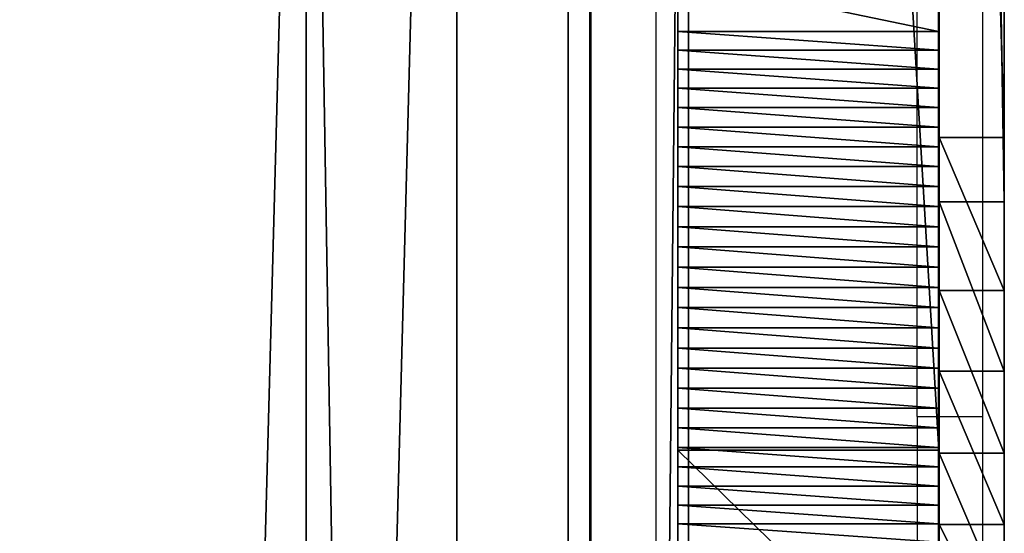
# Model space of a CAD drawing. Units: inches. Extents: x -327 to 485, y -157 to 468.
# Drawn here: x 89 to 92, y 302 to 304 of the extents above; entities that cross this region are included whole.
import ezdxf

# ---------------------------------------------------------------- set-up
doc = ezdxf.new("R2010")
doc.units = ezdxf.units.IN
doc.header["$MEASUREMENT"] = 0
doc.layers.get('0').update_dxf_attribs({"true_color": 0xffffff})
doc.layers.add('strefa', color=40, linetype='Continuous')

# ---------------------------------------------------------------- blocks, each defined once
blk = doc.blocks.new('Grupa_19')
for p, q in [((4.05, 77.8542, 79.4294), (4.05, 6.7134, 137.2439)), ((3.339, 5.6556, 135.8283), (3.339, 76.6635, 78.1217)), ((4.512, 4.7607, 134.635), (4.512, 75.6263, 77.044))]:
    blk.add_line(p, q)
at = {"color": 8, "true_color": 0x7e7e7e}
mesh = blk.add_polyface(dxfattribs=at)
corners = [(4.05, 77.8542, 79.4294), (5.9341, 6.8762, 137.4662), (4.05, 6.7134, 137.2439), (5.9341, 78.0076, 79.6593)]
mesh.append_faces([[corners[k] for k in face] for face in [(0, 1, 2), (1, 0, 3)]], dxfattribs={"vtx0": -1, "color": 8})
mesh = blk.add_polyface(dxfattribs=at)
corners = [(3.339, 76.6635, 78.1217), (4.05, 6.7134, 137.2439), (3.339, 5.6556, 135.8283), (4.05, 77.8542, 79.4294)]
mesh.append_faces([[corners[k] for k in face] for face in [(0, 1, 2), (1, 0, 3)]], dxfattribs={"vtx0": -1, "color": 8})
mesh = blk.add_polyface(dxfattribs=at)
corners = [(4.512, 75.6263, 77.044), (3.339, 5.6556, 135.8283), (4.512, 4.7607, 134.635), (3.339, 76.6635, 78.1217)]
mesh.append_faces([[corners[k] for k in face] for face in [(0, 1, 2), (1, 0, 3)]], dxfattribs={"vtx0": -1, "color": 8})
mesh = blk.add_polyface(dxfattribs=at)
corners = [(6.396, 4.9234, 134.8573), (4.512, 75.6263, 77.044), (4.512, 4.7607, 134.635), (6.396, 75.7797, 77.274)]
mesh.append_faces([[corners[k] for k in face] for face in [(0, 1, 2), (1, 0, 3)]], dxfattribs={"vtx0": -1, "color": 8})
blk = doc.blocks.new('Group_104')
for p, q in [((0.0968, 19, 1.2), (0.0968, 5.6021, 1.2)), ((0.0968, 19), (0.0968, 5.6021))]:
    blk.add_line(p, q)
at = {"color": 18, "true_color": 0x000000}
mesh = blk.add_polyface(dxfattribs=at)
corners = [(0.0968, 5.6021, 1.2), (57.8582, 19, 1.2), (0.0968, 19, 1.2), (57.9508, 5.6021, 1.2), (57.9508, 19, 1.2)]
mesh.append_faces([[corners[k] for k in face] for face in [(0, 1, 2), (1, 3, 4)]], dxfattribs={"vtx0": -1, "color": 18})
mesh.append_faces([[corners[k] for k in face] for face in [(1, 0, 3)]], dxfattribs={"vtx0": -1, "vtx2": -1, "color": 18})
mesh = blk.add_polyface(dxfattribs=at)
corners = [(0.0968, 19, 1.2), (0.0968, 5.6021), (0.0968, 5.6021, 1.2), (0.0968, 19)]
mesh.append_faces([[corners[k] for k in face] for face in [(0, 1, 2), (1, 0, 3)]], dxfattribs={"vtx0": -1, "color": 18})
mesh = blk.add_polyface(dxfattribs=at)
corners = [(57.8582, 19), (0.0968, 5.6021), (0.0968, 19), (57.9508, 5.6021), (57.9508, 19)]
mesh.append_faces([[corners[k] for k in face] for face in [(0, 1, 2), (3, 0, 4)]], dxfattribs={"vtx0": -1, "color": 18})
mesh.append_faces([[corners[k] for k in face] for face in [(1, 0, 3)]], dxfattribs={"vtx0": -1, "vtx1": -1, "color": 18})
blk = doc.blocks.new('Grupa_21')
for p, q in [((0.0011, 65.9481, 82.0497), (0.0012, 79.43, 83.4888)), ((0.8011, 65.9481, 82.0497), (0.8012, 79.43, 83.4888)), ((0.0004, 67.2328, 0.1611), (0.0004, 67.3995, 0.2444)), ((0.8004, 67.2328, 0.161), (0.8004, 67.3994, 0.2444)), ((0.0004, 67.1755, 0.137), (0.0004, 67.2328, 0.1611)), ((0.0004, 67.2328, 0.1611), (0.8004, 67.2328, 0.161)), ((0.8004, 67.1755, 0.137), (0.8004, 67.2328, 0.161)), ((0.0004, 67.1175, 0.1147), (0.0004, 67.1755, 0.137)), ((0.0004, 67.1755, 0.137), (0.8004, 67.1755, 0.137)), ((0.8004, 67.1175, 0.1147), (0.8004, 67.1755, 0.137)), ((0.0004, 67.0588, 0.0944), (0.0004, 67.1175, 0.1147)), ((0.0004, 67.1175, 0.1147), (0.8004, 67.1175, 0.1147)), ((0.8004, 67.0588, 0.0944), (0.8004, 67.1175, 0.1147)), ((0.0004, 66.9994, 0.0761), (0.0004, 67.0588, 0.0944)), ((0.0004, 67.0588, 0.0944), (0.8004, 67.0588, 0.0944)), ((0.8004, 66.9994, 0.0761), (0.8004, 67.0588, 0.0944)), ((0.0004, 66.9395, 0.0596), (0.0004, 66.9994, 0.0761)), ((0.0004, 66.9994, 0.0761), (0.8004, 66.9994, 0.0761)), ((0.8004, 66.9395, 0.0596), (0.8004, 66.9994, 0.0761)), ((0.0004, 66.8791, 0.0452), (0.0004, 66.9395, 0.0596)), ((0.0004, 66.9395, 0.0596), (0.8004, 66.9395, 0.0596)), ((0.8004, 66.879, 0.0452), (0.8004, 66.9395, 0.0596)), ((0.0004, 66.8182, 0.0327), (0.0004, 66.8791, 0.0452)), ((0.0004, 66.8791, 0.0452), (0.8004, 66.879, 0.0452)), ((0.8004, 66.8182, 0.0327), (0.8004, 66.879, 0.0452)), ((0.0004, 66.7569, 0.0222), (0.0004, 66.8182, 0.0327)), ((0.0004, 66.8182, 0.0327), (0.8004, 66.8182, 0.0327)), ((0.8004, 66.7569, 0.0222), (0.8004, 66.8182, 0.0327)), ((0.0004, 66.6954, 0.0137), (0.0004, 66.7569, 0.0222)), ((0.0004, 66.7569, 0.0222), (0.8004, 66.7569, 0.0222)), ((0.8004, 66.6954, 0.0137), (0.8004, 66.7569, 0.0222)), ((0.0004, 66.6336, 0.0073), (0.0004, 66.6954, 0.0137)), ((0.0004, 66.6954, 0.0137), (0.8004, 66.6954, 0.0137)), ((0.8004, 66.6336, 0.0072), (0.8004, 66.6954, 0.0137)), ((0.0004, 66.5716, 0.0028), (0.0004, 66.6336, 0.0073)), ((0.0004, 66.6336, 0.0073), (0.8004, 66.6336, 0.0072)), ((0.8004, 66.5716, 0.0028), (0.8004, 66.6336, 0.0072)), ((0.0004, 66.5095, 0.0004), (0.0004, 66.5716, 0.0028)), ((0.0004, 66.5716, 0.0028), (0.8004, 66.5716, 0.0028)), ((0.8004, 66.5095, 0.0004), (0.8004, 66.5716, 0.0028)), ((0.0004, 66.4474, 0), (0.0004, 66.5095, 0.0004)), ((0.0004, 66.5095, 0.0004), (0.8004, 66.5095, 0.0004)), ((0.8004, 66.4474), (0.8004, 66.5095, 0.0004)), ((0.0004, 66.3853, 0.0016), (0.0004, 66.4474, 0)), ((0.0004, 66.4474, 0), (0.8004, 66.4474)), ((0.8004, 66.3853, 0.0016), (0.8004, 66.4474)), ((0.0004, 66.3233, 0.0053), (0.0004, 66.3853, 0.0016)), ((0.0004, 66.3853, 0.0016), (0.8004, 66.3853, 0.0016)), ((0.8004, 66.3232, 0.0053), (0.8004, 66.3853, 0.0016)), ((0.0004, 66.2614, 0.011), (0.0004, 66.3233, 0.0053)), ((0.0004, 66.3233, 0.0053), (0.8004, 66.3232, 0.0053)), ((0.8004, 66.2614, 0.011), (0.8004, 66.3232, 0.0053)), ((0.0004, 66.1997, 0.0187), (0.0004, 66.2614, 0.011)), ((0.0004, 66.2614, 0.011), (0.8004, 66.2614, 0.011)), ((0.8004, 66.1997, 0.0187), (0.8004, 66.2614, 0.011)), ((0.0004, 66.1384, 0.0284), (0.0004, 66.1997, 0.0187)), ((0.0004, 66.1997, 0.0187), (0.8004, 66.1997, 0.0187)), ((0.8004, 66.1383, 0.0284), (0.8004, 66.1997, 0.0187)), ((0.0004, 66.0773, 0.0402), (0.0004, 66.1384, 0.0284)), ((0.0004, 66.1384, 0.0284), (0.8004, 66.1383, 0.0284)), ((0.8004, 66.0773, 0.0402), (0.8004, 66.1383, 0.0284)), ((0.0004, 66.0167, 0.0539), (0.0004, 66.0773, 0.0402)), ((0.0004, 66.0773, 0.0402), (0.8004, 66.0773, 0.0402)), ((0.8004, 66.0167, 0.0539), (0.8004, 66.0773, 0.0402)), ((0.0004, 65.9566, 0.0696), (0.0004, 66.0167, 0.0539)), ((0.0004, 66.0167, 0.0539), (0.8004, 66.0167, 0.0539)), ((0.8004, 65.9566, 0.0695), (0.8004, 66.0167, 0.0539)), ((0.0004, 65.897, 0.0872), (0.0004, 65.9566, 0.0696)), ((0.0004, 65.9566, 0.0696), (0.8004, 65.9566, 0.0695)), ((0.0011, 65.9481, 82.0497), (0.8011, 65.9481, 82.0497)), ((0.8004, 65.897, 0.0872), (0.8004, 65.9566, 0.0695)), ((0.0004, 65.8381, 0.1068), (0.0004, 65.897, 0.0872)), ((0.0004, 65.897, 0.0872), (0.8004, 65.897, 0.0872)), ((0.8004, 65.838, 0.1068), (0.8004, 65.897, 0.0872)), ((0.0004, 65.7798, 0.1282), (0.0004, 65.8381, 0.1068)), ((0.0004, 65.8381, 0.1068), (0.8004, 65.838, 0.1068)), ((0.8004, 65.7797, 0.1282), (0.8004, 65.838, 0.1068)), ((0.0004, 65.7222, 0.1516), (0.0004, 65.7798, 0.1282)), ((0.0004, 65.7798, 0.1282), (0.8004, 65.7797, 0.1282)), ((0.8004, 65.7222, 0.1516), (0.8004, 65.7797, 0.1282)), ((0.0004, 65.6654, 0.1769), (0.0004, 65.7222, 0.1516)), ((0.0004, 65.7222, 0.1516), (0.8004, 65.7222, 0.1516)), ((0.8004, 65.6654, 0.1769), (0.8004, 65.7222, 0.1516))]:
    blk.add_line(p, q)
blk.add_polyline3d([(0.8011, 65.9481, 82.0497), (0.8011, 65.1643, 82.1221), (0.8011, 64.428, 82.4001), (0.8011, 63.7919, 82.8637), (0.8011, 63.3019, 83.4796), (0.8011, 62.993, 84.2036)])
at = {"extrusion": (-1, 5.32175e-06, 6.30398e-07)}
blk.add_arc((-65.8241, 84.9836, -0.0007), 2.9366, 267.5789, 344.5959, dxfattribs=at)
at = {"color": 28, "true_color": 0x3a1c00}
mesh = blk.add_polyface(dxfattribs=at)
corners = [(0.0011, 65.1644, 82.1221), (0.0004, 64.9112, 0.8072), (0.0004, 64.9478, 0.757), (0.0004, 64.986, 0.708), (0.0004, 65.0258, 0.6602), (0.0004, 65.0671, 0.6138), (0.0004, 65.1099, 0.5688), (0.0004, 65.1542, 0.5252), (0.0004, 65.1999, 0.4831), (0.0011, 65.9481, 82.0497), (0.0004, 65.2469, 0.4425), (0.0004, 65.2952, 0.4034), (0.0004, 65.3448, 0.3659), (0.0004, 65.3955, 0.3301), (0.0004, 65.4475, 0.296), (0.0004, 65.5005, 0.2635), (0.0004, 65.5545, 0.2329), (0.0004, 65.6095, 0.204), (0.0004, 65.6654, 0.1769), (0.0004, 65.7222, 0.1516), (0.0004, 65.7798, 0.1282), (0.0004, 65.8381, 0.1068), (0.0004, 65.897, 0.0872), (0.0004, 65.9566, 0.0696), (0.0012, 79.43, 83.4888), (0.0004, 66.0167, 0.0539), (0.0004, 66.0773, 0.0402), (0.0004, 66.1384, 0.0284), (0.0004, 66.1997, 0.0187), (0.0004, 66.2614, 0.011), (0.0004, 66.3233, 0.0053), (0.0004, 66.3853, 0.0016), (0.0004, 66.4474, 0), (0.0004, 66.5095, 0.0004), (0.0004, 66.5716, 0.0028), (0.0004, 66.6336, 0.0073), (0.0004, 66.6954, 0.0137), (0.0004, 66.7569, 0.0222), (0.0004, 66.8182, 0.0327), (0.0004, 66.8791, 0.0452), (0.0004, 66.9395, 0.0596), (0.0004, 66.9994, 0.0761), (0.0004, 67.0588, 0.0944), (0.0004, 67.1175, 0.1147), (0.0004, 67.1755, 0.137), (0.0004, 67.2328, 0.1611), (0.0004, 67.3995, 0.2444), (0.0005, 74.3619, 4.2671), (0.0005, 75.0074, 4.7191), (0.0005, 75.2436, 4.946), (0.0005, 75.563, 5.265), (0.0005, 75.827, 5.6164), (0.0005, 76.0155, 5.8849), (0.0005, 76.2614, 6.3534), (0.0005, 76.3565, 6.5564), (0.0005, 76.5529, 7.1445), (0.0005, 76.583, 7.2554), (0.0005, 76.6978, 7.9612), (0.0005, 76.7346, 8.3621), (0.0012, 81.8466, 81.0614), (0.0012, 80.0749, 83.4452), (0.0012, 80.6809, 83.2201), (0.0012, 81.1979, 82.8322), (0.0012, 81.5835, 82.3135), (0.0012, 81.8058, 81.7065)]
mesh.append_faces([[corners[k] for k in face] for face in [(63, 59, 64)]], dxfattribs={"vtx0": -1, "color": 28})
mesh.append_faces([[corners[k] for k in face] for face in [(0, 8, 9), (9, 23, 24), (24, 59, 60), (60, 59, 61), (61, 59, 62), (62, 59, 63)]], dxfattribs={"vtx0": -1, "vtx1": -1, "color": 28})
mesh.append_faces([[corners[k] for k in face] for face in [(0, 1, 2), (0, 2, 3), (0, 3, 4), (0, 4, 5), (0, 5, 6), (0, 6, 7), (0, 7, 8), (9, 8, 10), (9, 10, 11), (9, 11, 12), (9, 12, 13), (9, 13, 14), (9, 14, 15), (9, 15, 16), (9, 16, 17), (9, 17, 18), (9, 18, 19), (9, 19, 20), (9, 20, 21), (9, 21, 22), (9, 22, 23), (24, 23, 25), (24, 25, 26), (24, 26, 27), (24, 27, 28), (24, 28, 29), (24, 29, 30), (24, 30, 31), (24, 31, 32), (24, 32, 33), (24, 33, 34), (24, 34, 35), (24, 35, 36), (24, 36, 37), (24, 37, 38), (24, 38, 39), (24, 39, 40), (24, 40, 41), (24, 41, 42), (24, 42, 43), (24, 43, 44), (24, 44, 45), (24, 45, 46), (24, 46, 47), (24, 47, 48), (24, 48, 49), (24, 49, 50), (24, 50, 51), (24, 51, 52), (24, 52, 53), (24, 53, 54), (24, 54, 55), (24, 55, 56), (24, 56, 57), (24, 57, 58), (24, 58, 59)]], dxfattribs={"vtx0": -1, "vtx2": -1, "color": 28})
mesh = blk.add_polyface(dxfattribs=at)
corners = [(0.8004, 64.9112, 0.8072), (0.8011, 65.1643, 82.1221), (0.8004, 64.9478, 0.7569), (0.8004, 64.986, 0.7079), (0.8004, 65.0258, 0.6602), (0.8004, 65.0671, 0.6138), (0.8004, 65.1099, 0.5688), (0.8004, 65.1542, 0.5252), (0.8004, 65.1998, 0.4831), (0.8011, 65.9481, 82.0497), (0.8004, 65.2469, 0.4425), (0.8004, 65.2952, 0.4034), (0.8004, 65.3448, 0.3659), (0.8004, 65.3955, 0.3301), (0.8004, 65.4474, 0.296), (0.8004, 65.5004, 0.2635), (0.8004, 65.5545, 0.2329), (0.8004, 65.6095, 0.204), (0.8004, 65.6654, 0.1769), (0.8004, 65.7222, 0.1516), (0.8004, 65.7797, 0.1282), (0.8004, 65.838, 0.1068), (0.8004, 65.897, 0.0872), (0.8004, 65.9566, 0.0695), (0.8012, 79.43, 83.4888), (0.8004, 66.0167, 0.0539), (0.8004, 66.0773, 0.0402), (0.8004, 66.1383, 0.0284), (0.8004, 66.1997, 0.0187), (0.8004, 66.2614, 0.011), (0.8004, 66.3232, 0.0053), (0.8004, 66.3853, 0.0016), (0.8004, 66.4474), (0.8004, 66.5095, 0.0004), (0.8004, 66.5716, 0.0028), (0.8004, 66.6336, 0.0072), (0.8004, 66.6954, 0.0137), (0.8004, 66.7569, 0.0222), (0.8004, 66.8182, 0.0327), (0.8004, 66.879, 0.0452), (0.8004, 66.9395, 0.0596), (0.8004, 66.9994, 0.0761), (0.8004, 67.0588, 0.0944), (0.8004, 67.1175, 0.1147), (0.8004, 67.1755, 0.137), (0.8004, 67.2328, 0.161), (0.8004, 67.3994, 0.2444), (0.8005, 74.3619, 4.267), (0.8005, 75.0074, 4.7191), (0.8005, 75.2436, 4.946), (0.8005, 75.563, 5.265), (0.8005, 75.827, 5.6164), (0.8005, 76.0155, 5.8849), (0.8005, 76.2614, 6.3534), (0.8005, 76.3565, 6.5564), (0.8005, 76.5529, 7.1444), (0.8005, 76.5829, 7.2554), (0.8005, 76.6978, 7.9612), (0.8005, 76.7346, 8.3621), (0.8012, 81.8466, 81.0614), (0.8012, 80.0749, 83.4452), (0.8012, 80.6809, 83.2201), (0.8012, 81.1979, 82.8322), (0.8012, 81.5835, 82.3134), (0.8012, 81.8058, 81.7065)]
mesh.append_faces([[corners[k] for k in face] for face in [(59, 63, 64)]], dxfattribs={"vtx0": -1, "color": 28})
mesh.append_faces([[corners[k] for k in face] for face in [(0, 1, 2), (2, 1, 3), (3, 1, 4), (4, 1, 5), (5, 1, 6), (6, 1, 7), (7, 1, 8), (8, 9, 10), (10, 9, 11), (11, 9, 12), (12, 9, 13), (13, 9, 14), (14, 9, 15), (15, 9, 16), (16, 9, 17), (17, 9, 18), (18, 9, 19), (19, 9, 20), (20, 9, 21), (21, 9, 22), (22, 9, 23), (23, 24, 25), (25, 24, 26), (26, 24, 27), (27, 24, 28), (28, 24, 29), (29, 24, 30), (30, 24, 31), (31, 24, 32), (32, 24, 33), (33, 24, 34), (34, 24, 35), (35, 24, 36), (36, 24, 37), (37, 24, 38), (38, 24, 39), (39, 24, 40), (40, 24, 41), (41, 24, 42), (42, 24, 43), (43, 24, 44), (44, 24, 45), (45, 24, 46), (46, 24, 47), (47, 24, 48), (48, 24, 49), (49, 24, 50), (50, 24, 51), (51, 24, 52), (52, 24, 53), (53, 24, 54), (54, 24, 55), (55, 24, 56), (56, 24, 57), (57, 24, 58), (58, 24, 59)]], dxfattribs={"vtx0": -1, "vtx1": -1, "color": 28})
mesh.append_faces([[corners[k] for k in face] for face in [(8, 1, 9), (23, 9, 24), (59, 24, 60), (59, 60, 61), (59, 61, 62), (59, 62, 63)]], dxfattribs={"vtx0": -1, "vtx2": -1, "color": 28})
mesh = blk.add_polyface(dxfattribs=at)
corners = [(0.0012, 79.43, 83.4888), (0.8011, 65.9481, 82.0497), (0.0011, 65.9481, 82.0497), (0.8012, 79.43, 83.4888)]
mesh.append_faces([[corners[k] for k in face] for face in [(0, 1, 2), (1, 0, 3)]], dxfattribs={"vtx0": -1, "color": 28})
mesh = blk.add_polyface(dxfattribs=at)
corners = [(0.8004, 67.2328, 0.161), (0.0004, 67.3995, 0.2444), (0.0004, 67.2328, 0.1611), (0.8004, 67.3994, 0.2444)]
mesh.append_faces([[corners[k] for k in face] for face in [(0, 1, 2), (1, 0, 3)]], dxfattribs={"vtx0": -1, "color": 28})
mesh = blk.add_polyface(dxfattribs=at)
corners = [(0.8004, 67.1755, 0.137), (0.0004, 67.2328, 0.1611), (0.0004, 67.1755, 0.137), (0.8004, 67.2328, 0.161)]
mesh.append_faces([[corners[k] for k in face] for face in [(0, 1, 2), (1, 0, 3)]], dxfattribs={"vtx0": -1, "color": 28})
mesh = blk.add_polyface(dxfattribs=at)
corners = [(0.8004, 67.1175, 0.1147), (0.0004, 67.1755, 0.137), (0.0004, 67.1175, 0.1147), (0.8004, 67.1755, 0.137)]
mesh.append_faces([[corners[k] for k in face] for face in [(0, 1, 2), (1, 0, 3)]], dxfattribs={"vtx0": -1, "color": 28})
mesh = blk.add_polyface(dxfattribs=at)
corners = [(0.8004, 67.0588, 0.0944), (0.0004, 67.1175, 0.1147), (0.0004, 67.0588, 0.0944), (0.8004, 67.1175, 0.1147)]
mesh.append_faces([[corners[k] for k in face] for face in [(0, 1, 2), (1, 0, 3)]], dxfattribs={"vtx0": -1, "color": 28})
mesh = blk.add_polyface(dxfattribs=at)
corners = [(0.8004, 66.9994, 0.0761), (0.0004, 67.0588, 0.0944), (0.0004, 66.9994, 0.0761), (0.8004, 67.0588, 0.0944)]
mesh.append_faces([[corners[k] for k in face] for face in [(0, 1, 2), (1, 0, 3)]], dxfattribs={"vtx0": -1, "color": 28})
mesh = blk.add_polyface(dxfattribs=at)
corners = [(0.8004, 66.9395, 0.0596), (0.0004, 66.9994, 0.0761), (0.0004, 66.9395, 0.0596), (0.8004, 66.9994, 0.0761)]
mesh.append_faces([[corners[k] for k in face] for face in [(0, 1, 2), (1, 0, 3)]], dxfattribs={"vtx0": -1, "color": 28})
mesh = blk.add_polyface(dxfattribs=at)
corners = [(0.8004, 66.879, 0.0452), (0.0004, 66.9395, 0.0596), (0.0004, 66.8791, 0.0452), (0.8004, 66.9395, 0.0596)]
mesh.append_faces([[corners[k] for k in face] for face in [(0, 1, 2), (1, 0, 3)]], dxfattribs={"vtx0": -1, "color": 28})
mesh = blk.add_polyface(dxfattribs=at)
corners = [(0.8004, 66.8182, 0.0327), (0.0004, 66.8791, 0.0452), (0.0004, 66.8182, 0.0327), (0.8004, 66.879, 0.0452)]
mesh.append_faces([[corners[k] for k in face] for face in [(0, 1, 2), (1, 0, 3)]], dxfattribs={"vtx0": -1, "color": 28})
mesh = blk.add_polyface(dxfattribs=at)
corners = [(0.8004, 66.7569, 0.0222), (0.0004, 66.8182, 0.0327), (0.0004, 66.7569, 0.0222), (0.8004, 66.8182, 0.0327)]
mesh.append_faces([[corners[k] for k in face] for face in [(0, 1, 2), (1, 0, 3)]], dxfattribs={"vtx0": -1, "color": 28})
mesh = blk.add_polyface(dxfattribs=at)
corners = [(0.8004, 66.6954, 0.0137), (0.0004, 66.7569, 0.0222), (0.0004, 66.6954, 0.0137), (0.8004, 66.7569, 0.0222)]
mesh.append_faces([[corners[k] for k in face] for face in [(0, 1, 2), (1, 0, 3)]], dxfattribs={"vtx0": -1, "color": 28})
mesh = blk.add_polyface(dxfattribs=at)
corners = [(0.8004, 66.6336, 0.0072), (0.0004, 66.6954, 0.0137), (0.0004, 66.6336, 0.0073), (0.8004, 66.6954, 0.0137)]
mesh.append_faces([[corners[k] for k in face] for face in [(0, 1, 2), (1, 0, 3)]], dxfattribs={"vtx0": -1, "color": 28})
mesh = blk.add_polyface(dxfattribs=at)
corners = [(0.8004, 66.5716, 0.0028), (0.0004, 66.6336, 0.0073), (0.0004, 66.5716, 0.0028), (0.8004, 66.6336, 0.0072)]
mesh.append_faces([[corners[k] for k in face] for face in [(0, 1, 2), (1, 0, 3)]], dxfattribs={"vtx0": -1, "color": 28})
mesh = blk.add_polyface(dxfattribs=at)
corners = [(0.8004, 66.5095, 0.0004), (0.0004, 66.5716, 0.0028), (0.0004, 66.5095, 0.0004), (0.8004, 66.5716, 0.0028)]
mesh.append_faces([[corners[k] for k in face] for face in [(0, 1, 2), (1, 0, 3)]], dxfattribs={"vtx0": -1, "color": 28})
mesh = blk.add_polyface(dxfattribs=at)
corners = [(0.8004, 66.4474), (0.0004, 66.5095, 0.0004), (0.0004, 66.4474, 0), (0.8004, 66.5095, 0.0004)]
mesh.append_faces([[corners[k] for k in face] for face in [(0, 1, 2), (1, 0, 3)]], dxfattribs={"vtx0": -1, "color": 28})
mesh = blk.add_polyface(dxfattribs=at)
corners = [(0.8004, 66.3853, 0.0016), (0.0004, 66.4474, 0), (0.0004, 66.3853, 0.0016), (0.8004, 66.4474)]
mesh.append_faces([[corners[k] for k in face] for face in [(0, 1, 2), (1, 0, 3)]], dxfattribs={"vtx0": -1, "color": 28})
mesh = blk.add_polyface(dxfattribs=at)
corners = [(0.8004, 66.3232, 0.0053), (0.0004, 66.3853, 0.0016), (0.0004, 66.3233, 0.0053), (0.8004, 66.3853, 0.0016)]
mesh.append_faces([[corners[k] for k in face] for face in [(0, 1, 2), (1, 0, 3)]], dxfattribs={"vtx0": -1, "color": 28})
mesh = blk.add_polyface(dxfattribs=at)
corners = [(0.8004, 66.2614, 0.011), (0.0004, 66.3233, 0.0053), (0.0004, 66.2614, 0.011), (0.8004, 66.3232, 0.0053)]
mesh.append_faces([[corners[k] for k in face] for face in [(0, 1, 2), (1, 0, 3)]], dxfattribs={"vtx0": -1, "color": 28})
mesh = blk.add_polyface(dxfattribs=at)
corners = [(0.8004, 66.1997, 0.0187), (0.0004, 66.2614, 0.011), (0.0004, 66.1997, 0.0187), (0.8004, 66.2614, 0.011)]
mesh.append_faces([[corners[k] for k in face] for face in [(0, 1, 2), (1, 0, 3)]], dxfattribs={"vtx0": -1, "color": 28})
mesh = blk.add_polyface(dxfattribs=at)
corners = [(0.8004, 66.1383, 0.0284), (0.0004, 66.1997, 0.0187), (0.0004, 66.1384, 0.0284), (0.8004, 66.1997, 0.0187)]
mesh.append_faces([[corners[k] for k in face] for face in [(0, 1, 2), (1, 0, 3)]], dxfattribs={"vtx0": -1, "color": 28})
mesh = blk.add_polyface(dxfattribs=at)
corners = [(0.8004, 66.0773, 0.0402), (0.0004, 66.1384, 0.0284), (0.0004, 66.0773, 0.0402), (0.8004, 66.1383, 0.0284)]
mesh.append_faces([[corners[k] for k in face] for face in [(0, 1, 2), (1, 0, 3)]], dxfattribs={"vtx0": -1, "color": 28})
mesh = blk.add_polyface(dxfattribs=at)
corners = [(0.8004, 66.0167, 0.0539), (0.0004, 66.0773, 0.0402), (0.0004, 66.0167, 0.0539), (0.8004, 66.0773, 0.0402)]
mesh.append_faces([[corners[k] for k in face] for face in [(0, 1, 2), (1, 0, 3)]], dxfattribs={"vtx0": -1, "color": 28})
mesh = blk.add_polyface(dxfattribs=at)
corners = [(0.8004, 65.9566, 0.0695), (0.0004, 66.0167, 0.0539), (0.0004, 65.9566, 0.0696), (0.8004, 66.0167, 0.0539)]
mesh.append_faces([[corners[k] for k in face] for face in [(0, 1, 2), (1, 0, 3)]], dxfattribs={"vtx0": -1, "color": 28})
mesh = blk.add_polyface(dxfattribs=at)
corners = [(0.8004, 65.897, 0.0872), (0.0004, 65.9566, 0.0696), (0.0004, 65.897, 0.0872), (0.8004, 65.9566, 0.0695)]
mesh.append_faces([[corners[k] for k in face] for face in [(0, 1, 2), (1, 0, 3)]], dxfattribs={"vtx0": -1, "color": 28})
mesh = blk.add_polyface(dxfattribs=at)
corners = [(0.0011, 65.9481, 82.0497), (0.8011, 65.1643, 82.1221), (0.0011, 65.1644, 82.1221), (0.8011, 65.9481, 82.0497)]
mesh.append_faces([[corners[k] for k in face] for face in [(0, 1, 2), (1, 0, 3)]], dxfattribs={"vtx0": -1, "color": 28})
mesh = blk.add_polyface(dxfattribs=at)
corners = [(0.8004, 65.838, 0.1068), (0.0004, 65.897, 0.0872), (0.0004, 65.8381, 0.1068), (0.8004, 65.897, 0.0872)]
mesh.append_faces([[corners[k] for k in face] for face in [(0, 1, 2), (1, 0, 3)]], dxfattribs={"vtx0": -1, "color": 28})
mesh = blk.add_polyface(dxfattribs=at)
corners = [(0.8004, 65.7797, 0.1282), (0.0004, 65.8381, 0.1068), (0.0004, 65.7798, 0.1282), (0.8004, 65.838, 0.1068)]
mesh.append_faces([[corners[k] for k in face] for face in [(0, 1, 2), (1, 0, 3)]], dxfattribs={"vtx0": -1, "color": 28})
mesh = blk.add_polyface(dxfattribs=at)
corners = [(0.8004, 65.7222, 0.1516), (0.0004, 65.7798, 0.1282), (0.0004, 65.7222, 0.1516), (0.8004, 65.7797, 0.1282)]
mesh.append_faces([[corners[k] for k in face] for face in [(0, 1, 2), (1, 0, 3)]], dxfattribs={"vtx0": -1, "color": 28})
mesh = blk.add_polyface(dxfattribs=at)
corners = [(0.8004, 65.6654, 0.1769), (0.0004, 65.7222, 0.1516), (0.0004, 65.6654, 0.1769), (0.8004, 65.7222, 0.1516)]
mesh.append_faces([[corners[k] for k in face] for face in [(0, 1, 2), (1, 0, 3)]], dxfattribs={"vtx0": -1, "color": 28})
blk = doc.blocks.new('Grupa_74')
for p, q in [((-0.2, 14.4002, 82.4126), (-0.2, 1.9092, 81.0793)), ((0, 14.4002, 82.4126), (0, 1.9092, 81.0793)), ((-0.2, 9.0414, 4.1763), (-0.2, 2.1071, 0.1701)), ((0, 9.0414, 4.1763), (0, 2.1071, 0.1701)), ((0, 2.1071, 0.1701), (-0.2, 2.1071, 0.1701)), ((0, 1.9092, 81.0793), (-0.2, 1.9092, 81.0793)), ((0, 1.6373), (-0.2, 1.6373)), ((0, 1.3899, 80.9369), (-0.2, 1.3899, 80.9369)), ((0, 1.1377, 0.0053), (-0.2, 1.1377, 0.0053)), ((0, 0.9198, 80.6746), (-0.2, 0.9198, 80.6746))]:
    blk.add_line(p, q)
at = {"extrusion": (1, -2.86912e-13, -5.88761e-13)}
for centre in [(1.4021, 1.384, -0.2), (1.4021, 1.384)]:
    blk.add_arc(centre, 1.4038, 177.1349, 300.1485, dxfattribs=at)
at = {"extrusion": (-1, 4.77983e-13, -4.3251e-13)}
for centre in [(-2.2373, 78.8656, 0.2), (-2.2373, 78.8656)]:
    blk.add_arc(centre, 2.2379, 358.6608, 81.5686, dxfattribs=at)
mesh = blk.add_polyface()
corners = [(-0.2, 0.0642, 0.9586), (-0.2, 0, 78.8133), (-0.2, 0, 1.4541), (-0.2, 0.0523, 79.3492), (-0.2, 0.231, 79.857), (-0.2, 0.2979, 0.517), (-0.2, 0.5258, 80.3075), (-0.2, 0.6715, 0.1852), (-0.2, 0.9198, 80.6746), (-0.2, 1.1377, 0.0053), (-0.2, 1.3899, 80.9369), (-0.2, 1.6373), (-0.2, 1.9092, 81.0793), (-0.2, 2.1071, 0.1701), (-0.2, 14.4002, 82.4126), (-0.2, 9.0414, 4.1763), (-0.2, 9.4956, 4.5224), (-0.2, 9.8345, 4.8353), (-0.2, 10.2627, 5.3556), (-0.2, 10.6163, 5.9292), (-0.2, 10.8885, 6.5456), (-0.2, 11.0744, 7.1932), (-0.2, 11.1705, 7.8602), (-0.2, 16.2812, 80.5293), (-0.2, 14.9063, 82.3911), (-0.2, 15.3839, 82.2222), (-0.2, 15.7911, 81.9208), (-0.2, 16.092, 81.5133), (-0.2, 16.2603, 81.0355)]
mesh.append_faces([[corners[k] for k in face] for face in [(0, 1, 2), (27, 23, 28)]], dxfattribs={"vtx0": -1})
mesh.append_faces([[corners[k] for k in face] for face in [(1, 0, 3), (3, 0, 4), (4, 5, 6), (6, 7, 8), (8, 9, 10), (10, 11, 12), (12, 13, 14), (14, 23, 24), (24, 23, 25), (25, 23, 26), (26, 23, 27)]], dxfattribs={"vtx0": -1, "vtx1": -1})
mesh.append_faces([[corners[k] for k in face] for face in [(4, 0, 5), (6, 5, 7), (8, 7, 9), (10, 9, 11), (12, 11, 13), (14, 13, 15), (14, 15, 16), (14, 16, 17), (14, 17, 18), (14, 18, 19), (14, 19, 20), (14, 20, 21), (14, 21, 22), (14, 22, 23)]], dxfattribs={"vtx0": -1, "vtx2": -1})
mesh = blk.add_polyface()
corners = [(0, 0, 78.8133), (0, 0.0642, 0.9586), (0, 0, 1.4541), (0, 0.0523, 79.3492), (0, 0.231, 79.857), (0, 0.2979, 0.517), (0, 0.5258, 80.3075), (0, 0.6715, 0.1852), (0, 0.9198, 80.6746), (0, 1.1377, 0.0053), (0, 1.3899, 80.9369), (0, 1.6373), (0, 1.9092, 81.0793), (0, 2.1071, 0.1701), (0, 14.4002, 82.4126), (0, 9.0414, 4.1763), (0, 9.4956, 4.5224), (0, 9.8345, 4.8353), (0, 10.2627, 5.3556), (0, 10.6163, 5.9292), (0, 10.8885, 6.5456), (0, 11.0744, 7.1932), (0, 11.1705, 7.8602), (0, 16.2812, 80.5293), (0, 14.9063, 82.3911), (0, 15.3839, 82.2222), (0, 15.7911, 81.9208), (0, 16.092, 81.5133), (0, 16.2603, 81.0355)]
mesh.append_faces([[corners[k] for k in face] for face in [(0, 1, 2), (23, 27, 28)]], dxfattribs={"vtx0": -1})
mesh.append_faces([[corners[k] for k in face] for face in [(1, 4, 5), (5, 6, 7), (7, 8, 9), (9, 10, 11), (11, 12, 13), (13, 14, 15), (15, 14, 16), (16, 14, 17), (17, 14, 18), (18, 14, 19), (19, 14, 20), (20, 14, 21), (21, 14, 22), (22, 14, 23)]], dxfattribs={"vtx0": -1, "vtx1": -1})
mesh.append_faces([[corners[k] for k in face] for face in [(1, 0, 3), (1, 3, 4), (5, 4, 6), (7, 6, 8), (9, 8, 10), (11, 10, 12), (13, 12, 14), (23, 14, 24), (23, 24, 25), (23, 25, 26), (23, 26, 27)]], dxfattribs={"vtx0": -1, "vtx2": -1})
mesh = blk.add_polyface()
corners = [(-0.2, 14.4002, 82.4126), (0, 1.9092, 81.0793), (-0.2, 1.9092, 81.0793), (0, 14.4002, 82.4126)]
mesh.append_faces([[corners[k] for k in face] for face in [(0, 1, 2), (1, 0, 3)]], dxfattribs={"vtx0": -1})
mesh = blk.add_polyface()
corners = [(0, 2.1071, 0.1701), (-0.2, 9.0414, 4.1763), (-0.2, 2.1071, 0.1701), (0, 9.0414, 4.1763)]
mesh.append_faces([[corners[k] for k in face] for face in [(0, 1, 2), (1, 0, 3)]], dxfattribs={"vtx0": -1})
mesh = blk.add_polyface()
corners = [(0, 1.6373), (-0.2, 2.1071, 0.1701), (-0.2, 1.6373), (0, 2.1071, 0.1701)]
mesh.append_faces([[corners[k] for k in face] for face in [(0, 1, 2), (1, 0, 3)]], dxfattribs={"vtx0": -1})
mesh = blk.add_polyface()
corners = [(-0.2, 1.9092, 81.0793), (0, 1.3899, 80.9369), (-0.2, 1.3899, 80.9369), (0, 1.9092, 81.0793)]
mesh.append_faces([[corners[k] for k in face] for face in [(0, 1, 2), (1, 0, 3)]], dxfattribs={"vtx0": -1})
mesh = blk.add_polyface()
corners = [(0, 1.1377, 0.0053), (-0.2, 1.6373), (-0.2, 1.1377, 0.0053), (0, 1.6373)]
mesh.append_faces([[corners[k] for k in face] for face in [(0, 1, 2), (1, 0, 3)]], dxfattribs={"vtx0": -1})
mesh = blk.add_polyface()
corners = [(-0.2, 1.3899, 80.9369), (0, 0.9198, 80.6746), (-0.2, 0.9198, 80.6746), (0, 1.3899, 80.9369)]
mesh.append_faces([[corners[k] for k in face] for face in [(0, 1, 2), (1, 0, 3)]], dxfattribs={"vtx0": -1})
mesh = blk.add_polyface()
corners = [(0, 0.6715, 0.1852), (-0.2, 1.1377, 0.0053), (-0.2, 0.6715, 0.1852), (0, 1.1377, 0.0053)]
mesh.append_faces([[corners[k] for k in face] for face in [(0, 1, 2), (1, 0, 3)]], dxfattribs={"vtx0": -1})
mesh = blk.add_polyface()
corners = [(-0.2, 0.9198, 80.6746), (0, 0.5258, 80.3075), (-0.2, 0.5258, 80.3075), (0, 0.9198, 80.6746)]
mesh.append_faces([[corners[k] for k in face] for face in [(0, 1, 2), (1, 0, 3)]], dxfattribs={"vtx0": -1})
blk = doc.blocks.new('Grupa_41')
for name, p in [('Grupa_21', (0.8369, 0)), ('Grupa_74', (1.8386, 64.8007, 0.4304))]:
    blk.add_blockref(name, p)
blk = doc.blocks.new('Grupa_34')
blk.add_blockref('Grupa_41', (0, 0))
blk = doc.blocks.new('0306')
for p, q in [((-604.212, 287.6074), (-604.212, 301.0894)), ((-603.412, 288.6315), (-603.412, 301.0893)), ((-603.212, 293.4812), (-603.212, 288.6315)), ((-604.412, 293.3691), (-604.412, 287.6074)), ((-604.416, 228.7041), (-604.416, 293.3473)), ((-603.412, 288.6315), (-603.212, 288.6315)), ((-603.412, 288.6315), (-603.412, 287.6475)), ((-603.212, 288.6315), (-603.212, 286.7224))]:
    blk.add_line(p, q)

msp = doc.modelspace()

# ---------------------------------------------------------------- block references
msp.add_blockref('Grupa_34', (89.7704, 236.7221, 2.7876))
at = {"extrusion": (0, 0, -1), "zscale": -1}
msp.add_blockref('Grupa_19', (-93.9801, 231.4525, 0.0023), dxfattribs=at)
at = {"color": 8, "true_color": 0x7e7e7e, "rotation": 179.999999999999}
msp.add_blockref('Group_104', (90.3682, 313.6414, 18.5432), dxfattribs=at)
at = {"layer": 'strefa'}
msp.add_blockref('0306', (694.7537, 14.1421), dxfattribs=at)

doc.saveas('drawing.dxf')
